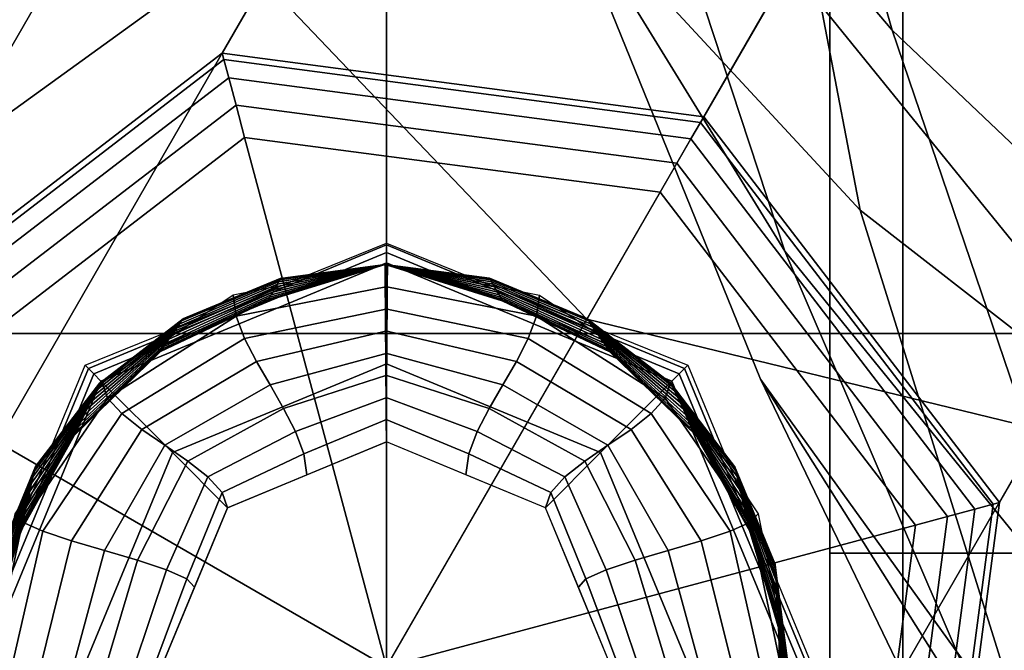
# Model space of a CAD drawing. Units: inches. Extents: x -12.2 to 12.1, y -9.6 to 12.
# Drawn here: x -9.5 to -8.9, y -7.8 to -7.4 of the extents above; entities that cross this region are included whole.
import ezdxf

# ---------------------------------------------------------------- set-up
doc = ezdxf.new("R2010")
doc.units = ezdxf.units.IN
doc.header["$MEASUREMENT"] = 0
for name, color, linetype in [('Knoll Seating Chair Caster', 2, 'Continuous'), ('Knoll Seating Chair Frame', 2, 'Continuous'), ('Knoll Seating Chair Seat', 2, 'Continuous')]:
    doc.layers.add(name, color=color, linetype=linetype)

msp = doc.modelspace()

# ---------------------------------------------------------------- linework, layer by layer
at = {"layer": 'Knoll Seating Chair Caster'}
for points in [[(-8.59088, -7.0932, 1.93781), (-8.98953, -7.0932, 1.93781), (-8.98953, -7.77832, 1.65403), (-8.59088, -7.77832, 1.65403)], [(-8.98953, -7.0932, 1.93781), (-8.98953, -7.0932, 0.96891), (-8.98953, -7.0932, 0.96891), (-8.98953, -7.77832, 1.65403)], [(-8.98953, -7.77832, 1.65403), (-8.98953, -7.0932, 0.96891), (-8.98953, -7.0932, 0.96891), (-8.98953, -8.06211, 0.96891)], [(-8.98953, -8.06211, 0.96891), (-8.98953, -7.0932, 0.96891), (-8.98953, -7.0932, 0.96891), (-8.98953, -7.77832, 0.28379)], [(-8.59088, -7.77832, 0.28379), (-8.98953, -7.77832, 0.28379), (-8.98953, -7.0932), (-8.59088, -7.0932)], [(-8.98953, -7.77832, 0.28379), (-8.98953, -7.0932, 0.96891), (-8.98953, -7.0932, 0.96891), (-8.98953, -7.0932)], [(-9.65112, -7.6272, 2.00358), (-9.65112, -7.13166, 2.1163), (-9.29511, -7.13166, 2.1163), (-9.29511, -7.6272, 2.00358)], [(-9.29511, -7.6272, 2.00358), (-9.29511, -7.13166, 2.1163), (-8.9391, -7.13166, 2.1163), (-8.9391, -7.6272, 2.00358)], [(-8.9391, -7.6272, 2.00358), (-8.9391, -7.13166, 2.1163), (-8.58308, -7.13166, 2.1163), (-8.58308, -7.6272, 2.00358)], [(-9.29511, -7.56483, 2.24924), (-9.29511, -7.56614, 2.23022), (-9.50055, -7.65123, 2.23022), (-9.50285, -7.64893, 2.24924)], [(-9.29511, -7.56614, 2.23022), (-9.29511, -7.57134, 2.21165), (-9.49687, -7.65491, 2.21165), (-9.50055, -7.65123, 2.23022)], [(-9.08736, -7.64893, 2.24924), (-9.08967, -7.65123, 2.23022), (-9.29511, -7.56614, 2.23022), (-9.29511, -7.56483, 2.24924)], [(-9.08967, -7.65123, 2.23022), (-9.09334, -7.65491, 2.21165), (-9.29511, -7.57134, 2.21165), (-9.29511, -7.56614, 2.23022)], [(-9.29511, -7.57134, 2.21165), (-9.29511, -7.57842, 2.1937), (-9.49186, -7.65992, 2.1937), (-9.49687, -7.65491, 2.21165)], [(-9.09334, -7.65491, 2.21165), (-9.09835, -7.65992, 2.1937), (-9.29511, -7.57842, 2.1937), (-9.29511, -7.57134, 2.21165)], [(-9.29511, -7.57842, 2.1937), (-9.29511, -7.64799, 2.1937), (-9.44267, -7.70911, 2.1937), (-9.49186, -7.65992, 2.1937)], [(-9.40071, -7.60069, 2.14522), (-9.3986, -7.61515, 2.14458), (-9.29434, -7.59478, 2.14458), (-9.29423, -7.57951, 2.14522)], [(-9.29599, -7.57951, 2.02567), (-9.29599, -7.57951, 2.0148), (-9.37677, -7.60459, 2.00021), (-9.3766, -7.60428, 2.012)], [(-9.29599, -7.57951, 2.03654), (-9.29599, -7.57951, 2.02567), (-9.3766, -7.60428, 2.012), (-9.37612, -7.60344, 2.02395)], [(-9.29599, -7.57951, 2.04741), (-9.29599, -7.57951, 2.03654), (-9.37612, -7.60344, 2.02395), (-9.3754, -7.60215, 2.03603)], [(-9.29599, -7.57951, 2.05828), (-9.29599, -7.57951, 2.04741), (-9.3754, -7.60215, 2.03603), (-9.3745, -7.60055, 2.0482)], [(-9.29599, -7.57951, 2.06915), (-9.29599, -7.57951, 2.05828), (-9.3745, -7.60055, 2.0482), (-9.37347, -7.59872, 2.06044)], [(-9.29599, -7.57951, 2.08001), (-9.29599, -7.57951, 2.06915), (-9.37347, -7.59872, 2.06044), (-9.37239, -7.59679, 2.07271)], [(-9.29599, -7.57951, 2.09088), (-9.29599, -7.57951, 2.08001), (-9.37239, -7.59679, 2.07271), (-9.3713, -7.59486, 2.08499)], [(-9.29599, -7.57951, 2.10175), (-9.29599, -7.57951, 2.09088), (-9.3713, -7.59486, 2.08499), (-9.37028, -7.59303, 2.09723)], [(-9.29599, -7.57951, 2.11262), (-9.29599, -7.57951, 2.10175), (-9.37028, -7.59303, 2.09723), (-9.36938, -7.59143, 2.1094)], [(-9.29599, -7.57951, 2.12349), (-9.29599, -7.57951, 2.11262), (-9.36938, -7.59143, 2.1094), (-9.36865, -7.59014, 2.12148)], [(-9.29599, -7.57951, 2.13436), (-9.29599, -7.57951, 2.12349), (-9.36865, -7.59014, 2.12148), (-9.36818, -7.58929, 2.13343)], [(-9.29599, -7.57951, 2.14522), (-9.29599, -7.57951, 2.13436), (-9.36818, -7.58929, 2.13343), (-9.36801, -7.58899, 2.14522)], [(-9.29599, -7.57951, 2.14522), (-9.29599, -7.57951, 2.13436), (-9.2238, -7.58929, 2.13343), (-9.22397, -7.58899, 2.14522)], [(-9.29599, -7.57951, 2.13436), (-9.29599, -7.57951, 2.12349), (-9.22332, -7.59014, 2.12148), (-9.2238, -7.58929, 2.13343)], [(-9.29599, -7.57951, 2.12349), (-9.29599, -7.57951, 2.11262), (-9.2226, -7.59143, 2.1094), (-9.22332, -7.59014, 2.12148)], [(-9.29599, -7.57951, 2.11262), (-9.29599, -7.57951, 2.10175), (-9.2217, -7.59303, 2.09723), (-9.2226, -7.59143, 2.1094)], [(-9.29599, -7.57951, 2.10175), (-9.29599, -7.57951, 2.09088), (-9.22067, -7.59486, 2.08499), (-9.2217, -7.59303, 2.09723)], [(-9.29599, -7.57951, 2.09088), (-9.29599, -7.57951, 2.08001), (-9.21959, -7.59679, 2.07271), (-9.22067, -7.59486, 2.08499)], [(-9.29599, -7.57951, 2.08001), (-9.29599, -7.57951, 2.06915), (-9.2185, -7.59872, 2.06044), (-9.21959, -7.59679, 2.07271)], [(-9.29599, -7.57951, 2.06915), (-9.29599, -7.57951, 2.05828), (-9.21748, -7.60055, 2.0482), (-9.2185, -7.59872, 2.06044)], [(-9.29599, -7.57951, 2.05828), (-9.29599, -7.57951, 2.04741), (-9.21657, -7.60215, 2.03603), (-9.21748, -7.60055, 2.0482)], [(-9.29599, -7.57951, 2.04741), (-9.29599, -7.57951, 2.03654), (-9.21585, -7.60344, 2.02395), (-9.21657, -7.60215, 2.03603)], [(-9.29599, -7.57951, 2.03654), (-9.29599, -7.57951, 2.02567), (-9.21538, -7.60428, 2.012), (-9.21585, -7.60344, 2.02395)], [(-9.29599, -7.57951, 2.02567), (-9.29599, -7.57951, 2.0148), (-9.21521, -7.60459, 2.00021), (-9.21538, -7.60428, 2.012)], [(-9.1895, -7.60069, 2.14522), (-9.19161, -7.61515, 2.14458), (-9.29588, -7.59478, 2.14458), (-9.29599, -7.57951, 2.14522)], [(-9.09835, -7.65992, 2.1937), (-9.14754, -7.70911, 2.1937), (-9.29511, -7.64799, 2.1937), (-9.29511, -7.57842, 2.1937)], [(-9.3713, -7.59486, 2.08499), (-9.37239, -7.59679, 2.07271), (-9.44305, -7.62822, 2.06415), (-9.44109, -7.62538, 2.07742)], [(-9.37028, -7.59303, 2.09723), (-9.3713, -7.59486, 2.08499), (-9.44109, -7.62538, 2.07742), (-9.43923, -7.62271, 2.09074)], [(-9.36938, -7.59143, 2.1094), (-9.37028, -7.59303, 2.09723), (-9.43923, -7.62271, 2.09074), (-9.4376, -7.62036, 2.10413)], [(-9.36865, -7.59014, 2.12148), (-9.36938, -7.59143, 2.1094), (-9.4376, -7.62036, 2.10413), (-9.43629, -7.61848, 2.11765)], [(-9.36818, -7.58929, 2.13343), (-9.36865, -7.59014, 2.12148), (-9.43629, -7.61848, 2.11765), (-9.43543, -7.61723, 2.13134)], [(-9.36801, -7.58899, 2.14522), (-9.36818, -7.58929, 2.13343), (-9.43543, -7.61723, 2.13134), (-9.43512, -7.61678, 2.14522)], [(-9.3986, -7.61515, 2.14458), (-9.39286, -7.63047, 2.14393), (-9.29445, -7.61004, 2.14393), (-9.29434, -7.59478, 2.14458)], [(-9.19161, -7.61515, 2.14458), (-9.19736, -7.63047, 2.14393), (-9.29577, -7.61004, 2.14393), (-9.29588, -7.59478, 2.14458)], [(-9.22397, -7.58899, 2.14522), (-9.2238, -7.58929, 2.13343), (-9.15655, -7.61723, 2.13134), (-9.15686, -7.61678, 2.14522)], [(-9.2238, -7.58929, 2.13343), (-9.22332, -7.59014, 2.12148), (-9.15568, -7.61848, 2.11765), (-9.15655, -7.61723, 2.13134)], [(-9.22332, -7.59014, 2.12148), (-9.2226, -7.59143, 2.1094), (-9.15438, -7.62036, 2.10413), (-9.15568, -7.61848, 2.11765)], [(-9.2226, -7.59143, 2.1094), (-9.2217, -7.59303, 2.09723), (-9.15274, -7.62271, 2.09074), (-9.15438, -7.62036, 2.10413)], [(-9.2217, -7.59303, 2.09723), (-9.22067, -7.59486, 2.08499), (-9.15089, -7.62538, 2.07742), (-9.15274, -7.62271, 2.09074)], [(-9.22067, -7.59486, 2.08499), (-9.21959, -7.59679, 2.07271), (-9.14892, -7.62822, 2.06415), (-9.15089, -7.62538, 2.07742)], [(-9.49099, -7.661, 2.14522), (-9.48735, -7.67156, 2.14458), (-9.3986, -7.61515, 2.14458), (-9.40071, -7.60069, 2.14522)], [(-9.3745, -7.60055, 2.0482), (-9.3754, -7.60215, 2.03603), (-9.44851, -7.63608, 2.02416), (-9.44687, -7.63372, 2.03756)], [(-9.37347, -7.59872, 2.06044), (-9.3745, -7.60055, 2.0482), (-9.44687, -7.63372, 2.03756), (-9.44502, -7.63105, 2.05087)], [(-9.37239, -7.59679, 2.07271), (-9.37347, -7.59872, 2.06044), (-9.44502, -7.63105, 2.05087), (-9.44305, -7.62822, 2.06415)], [(-9.21959, -7.59679, 2.07271), (-9.2185, -7.59872, 2.06044), (-9.14696, -7.63105, 2.05087), (-9.14892, -7.62822, 2.06415)], [(-9.2185, -7.59872, 2.06044), (-9.21748, -7.60055, 2.0482), (-9.1451, -7.63372, 2.03756), (-9.14696, -7.63105, 2.05087)], [(-9.21748, -7.60055, 2.0482), (-9.21657, -7.60215, 2.03603), (-9.14347, -7.63608, 2.02416), (-9.1451, -7.63372, 2.03756)], [(-9.09923, -7.661, 2.14522), (-9.10286, -7.67156, 2.14458), (-9.19161, -7.61515, 2.14458), (-9.1895, -7.60069, 2.14522)], [(-9.3766, -7.60428, 2.012), (-9.37677, -7.60459, 2.00021), (-9.45099, -7.63965, 1.98307), (-9.45067, -7.6392, 1.99696)], [(-9.37612, -7.60344, 2.02395), (-9.3766, -7.60428, 2.012), (-9.45067, -7.6392, 1.99696), (-9.44981, -7.63796, 2.01064)], [(-9.3754, -7.60215, 2.03603), (-9.37612, -7.60344, 2.02395), (-9.44981, -7.63796, 2.01064), (-9.44851, -7.63608, 2.02416)], [(-9.21657, -7.60215, 2.03603), (-9.21585, -7.60344, 2.02395), (-9.14216, -7.63796, 2.01064), (-9.14347, -7.63608, 2.02416)], [(-9.21585, -7.60344, 2.02395), (-9.21538, -7.60428, 2.012), (-9.1413, -7.6392, 1.99696), (-9.14216, -7.63796, 2.01064)], [(-9.21538, -7.60428, 2.012), (-9.21521, -7.60459, 2.00021), (-9.14099, -7.63965, 1.98307), (-9.1413, -7.6392, 1.99696)], [(-9.48735, -7.67156, 2.14458), (-9.47759, -7.68229, 2.14393), (-9.39286, -7.63047, 2.14393), (-9.3986, -7.61515, 2.14458)], [(-9.39286, -7.63047, 2.14393), (-9.38469, -7.64635, 2.14328), (-9.29456, -7.62531, 2.14328), (-9.29445, -7.61004, 2.14393)], [(-9.19736, -7.63047, 2.14393), (-9.20552, -7.64635, 2.14328), (-9.29566, -7.62531, 2.14328), (-9.29577, -7.61004, 2.14393)], [(-9.10286, -7.67156, 2.14458), (-9.11262, -7.68229, 2.14393), (-9.19736, -7.63047, 2.14393), (-9.19161, -7.61515, 2.14458)], [(-9.4376, -7.62036, 2.10413), (-9.43923, -7.62271, 2.09074), (-9.49731, -7.67041, 2.08172), (-9.4955, -7.66667, 2.09665)], [(-9.43629, -7.61848, 2.11765), (-9.4376, -7.62036, 2.10413), (-9.4955, -7.66667, 2.09665), (-9.49405, -7.66369, 2.1121)], [(-9.43543, -7.61723, 2.13134), (-9.43629, -7.61848, 2.11765), (-9.49405, -7.66369, 2.1121), (-9.49309, -7.66172, 2.12823)], [(-9.43512, -7.61678, 2.14522), (-9.43543, -7.61723, 2.13134), (-9.49309, -7.66172, 2.12823), (-9.49275, -7.661, 2.14522)], [(-9.15686, -7.61678, 2.14522), (-9.15655, -7.61723, 2.13134), (-9.09888, -7.66172, 2.12823), (-9.09923, -7.661, 2.14522)], [(-9.15655, -7.61723, 2.13134), (-9.15568, -7.61848, 2.11765), (-9.09792, -7.66369, 2.1121), (-9.09888, -7.66172, 2.12823)], [(-9.15568, -7.61848, 2.11765), (-9.15438, -7.62036, 2.10413), (-9.09648, -7.66667, 2.09665), (-9.09792, -7.66369, 2.1121)], [(-9.15438, -7.62036, 2.10413), (-9.15274, -7.62271, 2.09074), (-9.09466, -7.67041, 2.08172), (-9.09648, -7.66667, 2.09665)], [(-9.65112, -8.02522, 1.6876), (-9.65112, -7.6272, 2.00358), (-9.29511, -7.6272, 2.00358), (-9.29511, -8.02522, 1.6876)], [(-9.44305, -7.62822, 2.06415), (-9.44502, -7.63105, 2.05087), (-9.50373, -7.68363, 2.0383), (-9.50155, -7.67914, 2.05271)], [(-9.44109, -7.62538, 2.07742), (-9.44305, -7.62822, 2.06415), (-9.50155, -7.67914, 2.05271), (-9.49937, -7.67465, 2.06713)], [(-9.43923, -7.62271, 2.09074), (-9.44109, -7.62538, 2.07742), (-9.49937, -7.67465, 2.06713), (-9.49731, -7.67041, 2.08172)], [(-9.38469, -7.64635, 2.14328), (-9.37531, -7.66252, 2.14263), (-9.29467, -7.64058, 2.14263), (-9.29456, -7.62531, 2.14328)], [(-9.20552, -7.64635, 2.14328), (-9.2149, -7.66252, 2.14263), (-9.29555, -7.64058, 2.14263), (-9.29566, -7.62531, 2.14328)], [(-9.29511, -8.02522, 1.6876), (-9.29511, -7.6272, 2.00358), (-8.9391, -7.6272, 2.00358), (-8.9391, -8.02522, 1.6876)], [(-9.15274, -7.62271, 2.09074), (-9.15089, -7.62538, 2.07742), (-9.0926, -7.67465, 2.06713), (-9.09466, -7.67041, 2.08172)], [(-9.15089, -7.62538, 2.07742), (-9.14892, -7.62822, 2.06415), (-9.09042, -7.67914, 2.05271), (-9.0926, -7.67465, 2.06713)], [(-9.14892, -7.62822, 2.06415), (-9.14696, -7.63105, 2.05087), (-9.08824, -7.68363, 2.0383), (-9.09042, -7.67914, 2.05271)], [(-8.9391, -8.02522, 1.6876), (-8.9391, -7.6272, 2.00358), (-8.58308, -7.6272, 2.00358), (-8.58308, -8.02522, 1.6876)], [(-9.44687, -7.63372, 2.03756), (-9.44851, -7.63608, 2.02416), (-9.5076, -7.69161, 2.00877), (-9.50579, -7.68787, 2.02371)], [(-9.44502, -7.63105, 2.05087), (-9.44687, -7.63372, 2.03756), (-9.50579, -7.68787, 2.02371), (-9.50373, -7.68363, 2.0383)], [(-9.47759, -7.68229, 2.14393), (-9.46374, -7.69313, 2.14328), (-9.38469, -7.64635, 2.14328), (-9.39286, -7.63047, 2.14393)], [(-9.11262, -7.68229, 2.14393), (-9.12647, -7.69313, 2.14328), (-9.20552, -7.64635, 2.14328), (-9.19736, -7.63047, 2.14393)], [(-9.14696, -7.63105, 2.05087), (-9.1451, -7.63372, 2.03756), (-9.08619, -7.68787, 2.02371), (-9.08824, -7.68363, 2.0383)], [(-9.1451, -7.63372, 2.03756), (-9.14347, -7.63608, 2.02416), (-9.08437, -7.69161, 2.00877), (-9.08619, -7.68787, 2.02371)], [(-9.45067, -7.6392, 1.99696), (-9.45099, -7.63965, 1.98307), (-9.51035, -7.69727, 1.94691), (-9.51001, -7.69656, 1.97719)], [(-9.44981, -7.63796, 2.01064), (-9.45067, -7.6392, 1.99696), (-9.51001, -7.69656, 1.97719), (-9.50905, -7.69459, 1.99333)], [(-9.44851, -7.63608, 2.02416), (-9.44981, -7.63796, 2.01064), (-9.50905, -7.69459, 1.99333), (-9.5076, -7.69161, 2.00877)], [(-9.37531, -7.66252, 2.14263), (-9.36594, -7.67869, 2.14198), (-9.29478, -7.65585, 2.14198), (-9.29467, -7.64058, 2.14263)], [(-9.2149, -7.66252, 2.14263), (-9.22428, -7.67869, 2.14198), (-9.29544, -7.65585, 2.14198), (-9.29555, -7.64058, 2.14263)], [(-9.14347, -7.63608, 2.02416), (-9.14216, -7.63796, 2.01064), (-9.08293, -7.69459, 1.99333), (-9.08437, -7.69161, 2.00877)], [(-9.14216, -7.63796, 2.01064), (-9.1413, -7.6392, 1.99696), (-9.08197, -7.69656, 1.97719), (-9.08293, -7.69459, 1.99333)], [(-9.1413, -7.6392, 1.99696), (-9.14099, -7.63965, 1.98307), (-9.08162, -7.69727, 1.9602), (-9.08197, -7.69656, 1.97719)], [(-9.50285, -7.64893, 2.24924), (-9.50055, -7.65123, 2.23022), (-9.58564, -7.85667, 2.23022), (-9.5889, -7.85667, 2.24924)], [(-9.46374, -7.69313, 2.14328), (-9.44786, -7.70403, 2.14263), (-9.37531, -7.66252, 2.14263), (-9.38469, -7.64635, 2.14328)], [(-9.29511, -7.64799, 2.1937), (-9.29511, -7.70165, 2.14004), (-9.40473, -7.74705, 2.14004), (-9.44267, -7.70911, 2.1937)], [(-9.14754, -7.70911, 2.1937), (-9.18549, -7.74705, 2.14004), (-9.29511, -7.70165, 2.14004), (-9.29511, -7.64799, 2.1937)], [(-9.12647, -7.69313, 2.14328), (-9.14236, -7.70403, 2.14263), (-9.2149, -7.66252, 2.14263), (-9.20552, -7.64635, 2.14328)], [(-9.00132, -7.85667, 2.24924), (-9.00457, -7.85667, 2.23022), (-9.08967, -7.65123, 2.23022), (-9.08736, -7.64893, 2.24924)], [(-9.50055, -7.65123, 2.23022), (-9.49687, -7.65491, 2.21165), (-9.58044, -7.85667, 2.21165), (-9.58564, -7.85667, 2.23022)], [(-9.49687, -7.65491, 2.21165), (-9.49186, -7.65992, 2.1937), (-9.57336, -7.85667, 2.1937), (-9.58044, -7.85667, 2.21165)], [(-9.36594, -7.67869, 2.14198), (-9.35777, -7.69457, 2.14134), (-9.29489, -7.67111, 2.14134), (-9.29478, -7.65585, 2.14198)], [(-9.22428, -7.67869, 2.14198), (-9.23244, -7.69457, 2.14134), (-9.29533, -7.67111, 2.14134), (-9.29544, -7.65585, 2.14198)], [(-9.00977, -7.85667, 2.21165), (-9.01686, -7.85667, 2.1937), (-9.09835, -7.65992, 2.1937), (-9.09334, -7.65491, 2.21165)], [(-9.00457, -7.85667, 2.23022), (-9.00977, -7.85667, 2.21165), (-9.09334, -7.65491, 2.21165), (-9.08967, -7.65123, 2.23022)], [(-9.49186, -7.65992, 2.1937), (-9.44267, -7.70911, 2.1937), (-9.50379, -7.85667, 2.1937), (-9.57336, -7.85667, 2.1937)], [(-9.55131, -7.75127, 2.14522), (-9.54605, -7.75707, 2.14458), (-9.48735, -7.67156, 2.14458), (-9.49099, -7.661, 2.14522)], [(-9.49309, -7.66172, 2.12823), (-9.49405, -7.66369, 2.1121), (-9.53774, -7.72195, 2.10446), (-9.53717, -7.71951, 2.12416)], [(-9.49275, -7.661, 2.14522), (-9.49309, -7.66172, 2.12823), (-9.53717, -7.71951, 2.12416), (-9.53697, -7.71863, 2.14522)], [(-9.44786, -7.70403, 2.14263), (-9.43197, -7.71493, 2.14198), (-9.36594, -7.67869, 2.14198), (-9.37531, -7.66252, 2.14263)], [(-9.14236, -7.70403, 2.14263), (-9.15825, -7.71493, 2.14198), (-9.22428, -7.67869, 2.14198), (-9.2149, -7.66252, 2.14263)], [(-9.01686, -7.85667, 2.1937), (-9.08642, -7.85667, 2.1937), (-9.14754, -7.70911, 2.1937), (-9.09835, -7.65992, 2.1937)], [(-9.03891, -7.75127, 2.14522), (-9.04416, -7.75707, 2.14458), (-9.10286, -7.67156, 2.14458), (-9.09923, -7.661, 2.14522)], [(-9.09923, -7.661, 2.14522), (-9.09888, -7.66172, 2.12823), (-9.0548, -7.71951, 2.12416), (-9.05501, -7.71863, 2.14522)], [(-9.09888, -7.66172, 2.12823), (-9.09792, -7.66369, 2.1121), (-9.05424, -7.72195, 2.10446), (-9.0548, -7.71951, 2.12416)], [(-9.4955, -7.66667, 2.09665), (-9.49731, -7.67041, 2.08172), (-9.53966, -7.73025, 2.06808), (-9.53859, -7.72564, 2.08586)], [(-9.49405, -7.66369, 2.1121), (-9.4955, -7.66667, 2.09665), (-9.53859, -7.72564, 2.08586), (-9.53774, -7.72195, 2.10446)], [(-9.09792, -7.66369, 2.1121), (-9.09648, -7.66667, 2.09665), (-9.05338, -7.72564, 2.08586), (-9.05424, -7.72195, 2.10446)], [(-9.09648, -7.66667, 2.09665), (-9.09466, -7.67041, 2.08172), (-9.05232, -7.73025, 2.06808), (-9.05338, -7.72564, 2.08586)], [(-9.54605, -7.75707, 2.14458), (-9.53203, -7.76332, 2.14393), (-9.47759, -7.68229, 2.14393), (-9.48735, -7.67156, 2.14458)], [(-9.49937, -7.67465, 2.06713), (-9.50155, -7.67914, 2.05271), (-9.54216, -7.74105, 2.03388), (-9.54087, -7.7355, 2.05084)], [(-9.49731, -7.67041, 2.08172), (-9.49937, -7.67465, 2.06713), (-9.54087, -7.7355, 2.05084), (-9.53966, -7.73025, 2.06808)], [(-9.35777, -7.69457, 2.14134), (-9.35203, -7.70989, 2.14069), (-9.295, -7.68638, 2.14069), (-9.29489, -7.67111, 2.14134)], [(-9.23244, -7.69457, 2.14134), (-9.23819, -7.70989, 2.14069), (-9.29522, -7.68638, 2.14069), (-9.29533, -7.67111, 2.14134)], [(-9.04416, -7.75707, 2.14458), (-9.05818, -7.76332, 2.14393), (-9.11262, -7.68229, 2.14393), (-9.10286, -7.67156, 2.14458)], [(-9.09466, -7.67041, 2.08172), (-9.0926, -7.67465, 2.06713), (-9.0511, -7.7355, 2.05084), (-9.05232, -7.73025, 2.06808)], [(-9.0926, -7.67465, 2.06713), (-9.09042, -7.67914, 2.05271), (-9.04982, -7.74105, 2.03388), (-9.0511, -7.7355, 2.05084)], [(-9.50155, -7.67914, 2.05271), (-9.50373, -7.68363, 2.0383), (-9.54344, -7.7466, 2.01692), (-9.54216, -7.74105, 2.03388)], [(-9.53203, -7.76332, 2.14393), (-9.51216, -7.76987, 2.14328), (-9.46374, -7.69313, 2.14328), (-9.47759, -7.68229, 2.14393)], [(-9.43197, -7.71493, 2.14198), (-9.41812, -7.72577, 2.14134), (-9.35777, -7.69457, 2.14134), (-9.36594, -7.67869, 2.14198)], [(-9.15825, -7.71493, 2.14198), (-9.17209, -7.72577, 2.14134), (-9.23244, -7.69457, 2.14134), (-9.22428, -7.67869, 2.14198)], [(-9.05818, -7.76332, 2.14393), (-9.07805, -7.76987, 2.14328), (-9.12647, -7.69313, 2.14328), (-9.11262, -7.68229, 2.14393)], [(-9.09042, -7.67914, 2.05271), (-9.08824, -7.68363, 2.0383), (-9.04853, -7.7466, 2.01692), (-9.04982, -7.74105, 2.03388)], [(-9.50579, -7.68787, 2.02371), (-9.5076, -7.69161, 2.00877), (-9.54572, -7.75646, 1.98191), (-9.54466, -7.75184, 1.99969)], [(-9.50373, -7.68363, 2.0383), (-9.50579, -7.68787, 2.02371), (-9.54466, -7.75184, 1.99969), (-9.54344, -7.7466, 2.01692)], [(-9.35203, -7.70989, 2.14069), (-9.34992, -7.72435, 2.14004), (-9.29511, -7.70165, 2.14004), (-9.295, -7.68638, 2.14069)], [(-9.23819, -7.70989, 2.14069), (-9.2403, -7.72435, 2.14004), (-9.29511, -7.70165, 2.14004), (-9.29522, -7.68638, 2.14069)], [(-9.08824, -7.68363, 2.0383), (-9.08619, -7.68787, 2.02371), (-9.04732, -7.75184, 1.99969), (-9.04853, -7.7466, 2.01692)], [(-9.08619, -7.68787, 2.02371), (-9.08437, -7.69161, 2.00877), (-9.04625, -7.75646, 1.98191), (-9.04732, -7.75184, 1.99969)], [(-9.51001, -7.69656, 1.97719), (-9.51035, -7.69727, 1.94691), (-9.54735, -7.76346, 1.89465), (-9.54714, -7.76258, 1.94361)], [(-9.50905, -7.69459, 1.99333), (-9.51001, -7.69656, 1.97719), (-9.54714, -7.76258, 1.94361), (-9.54658, -7.76014, 1.9633)], [(-9.5076, -7.69161, 2.00877), (-9.50905, -7.69459, 1.99333), (-9.54658, -7.76014, 1.9633), (-9.54572, -7.75646, 1.98191)], [(-9.51216, -7.76987, 2.14328), (-9.48937, -7.77657, 2.14263), (-9.44786, -7.70403, 2.14263), (-9.46374, -7.69313, 2.14328)], [(-9.41812, -7.72577, 2.14134), (-9.40836, -7.7365, 2.14069), (-9.35203, -7.70989, 2.14069), (-9.35777, -7.69457, 2.14134)], [(-9.17209, -7.72577, 2.14134), (-9.18185, -7.7365, 2.14069), (-9.23819, -7.70989, 2.14069), (-9.23244, -7.69457, 2.14134)], [(-9.07805, -7.76987, 2.14328), (-9.10085, -7.77657, 2.14263), (-9.14236, -7.70403, 2.14263), (-9.12647, -7.69313, 2.14328)], [(-9.08437, -7.69161, 2.00877), (-9.08293, -7.69459, 1.99333), (-9.0454, -7.76014, 1.9633), (-9.04625, -7.75646, 1.98191)], [(-9.08293, -7.69459, 1.99333), (-9.08197, -7.69656, 1.97719), (-9.04483, -7.76258, 1.94361), (-9.0454, -7.76014, 1.9633)], [(-9.08197, -7.69656, 1.97719), (-9.08162, -7.69727, 1.9602), (-9.04463, -7.76346, 1.92254), (-9.04483, -7.76258, 1.94361)], [(-9.44267, -7.70911, 2.1937), (-9.40473, -7.74705, 2.14004), (-9.45013, -7.85667, 2.14004), (-9.50379, -7.85667, 2.1937)], [(-9.48937, -7.77657, 2.14263), (-9.46657, -7.78327, 2.14198), (-9.43197, -7.71493, 2.14198), (-9.44786, -7.70403, 2.14263)], [(-9.40836, -7.7365, 2.14069), (-9.40473, -7.74705, 2.14004), (-9.34992, -7.72435, 2.14004), (-9.35203, -7.70989, 2.14069)], [(-9.18185, -7.7365, 2.14069), (-9.18549, -7.74705, 2.14004), (-9.2403, -7.72435, 2.14004), (-9.23819, -7.70989, 2.14069)], [(-9.08642, -7.85667, 2.1937), (-9.14008, -7.85667, 2.14004), (-9.18549, -7.74705, 2.14004), (-9.14754, -7.70911, 2.1937)], [(-9.10085, -7.77657, 2.14263), (-9.12364, -7.78327, 2.14198), (-9.15825, -7.71493, 2.14198), (-9.14236, -7.70403, 2.14263)], [(-9.46657, -7.78327, 2.14198), (-9.4467, -7.78982, 2.14134), (-9.41812, -7.72577, 2.14134), (-9.43197, -7.71493, 2.14198)], [(-9.12364, -7.78327, 2.14198), (-9.14351, -7.78982, 2.14134), (-9.17209, -7.72577, 2.14134), (-9.15825, -7.71493, 2.14198)], [(-9.53774, -7.72195, 2.10446), (-9.53859, -7.72564, 2.08586), (-9.56518, -7.79278, 2.07285), (-9.56496, -7.78908, 2.09544)], [(-9.53717, -7.71951, 2.12416), (-9.53774, -7.72195, 2.10446), (-9.56496, -7.78908, 2.09544), (-9.56482, -7.78663, 2.11944)], [(-9.53697, -7.71863, 2.14522), (-9.53717, -7.71951, 2.12416), (-9.56482, -7.78663, 2.11944), (-9.56477, -7.78574, 2.14522)], [(-9.05501, -7.71863, 2.14522), (-9.0548, -7.71951, 2.12416), (-9.02716, -7.78663, 2.11944), (-9.02721, -7.78574, 2.14522)], [(-9.0548, -7.71951, 2.12416), (-9.05424, -7.72195, 2.10446), (-9.02701, -7.78908, 2.09544), (-9.02716, -7.78663, 2.11944)], [(-9.05424, -7.72195, 2.10446), (-9.05338, -7.72564, 2.08586), (-9.0268, -7.79278, 2.07285), (-9.02701, -7.78908, 2.09544)], [(-9.53966, -7.73025, 2.06808), (-9.54087, -7.7355, 2.05084), (-9.56575, -7.80269, 2.0305), (-9.56545, -7.79742, 2.05132)], [(-9.53859, -7.72564, 2.08586), (-9.53966, -7.73025, 2.06808), (-9.56545, -7.79742, 2.05132), (-9.56518, -7.79278, 2.07285)], [(-9.4467, -7.78982, 2.14134), (-9.43268, -7.79607, 2.14069), (-9.40836, -7.7365, 2.14069), (-9.41812, -7.72577, 2.14134)], [(-9.14351, -7.78982, 2.14134), (-9.15753, -7.79607, 2.14069), (-9.18185, -7.7365, 2.14069), (-9.17209, -7.72577, 2.14134)], [(-9.05338, -7.72564, 2.08586), (-9.05232, -7.73025, 2.06808), (-9.02653, -7.79742, 2.05132), (-9.0268, -7.79278, 2.07285)], [(-9.05232, -7.73025, 2.06808), (-9.0511, -7.7355, 2.05084), (-9.02622, -7.80269, 2.0305), (-9.02653, -7.79742, 2.05132)], [(-9.54087, -7.7355, 2.05084), (-9.54216, -7.74105, 2.03388), (-9.56608, -7.80827, 2.01004), (-9.56575, -7.80269, 2.0305)], [(-9.43268, -7.79607, 2.14069), (-9.42743, -7.80186, 2.14004), (-9.40473, -7.74705, 2.14004), (-9.40836, -7.7365, 2.14069)], [(-9.15753, -7.79607, 2.14069), (-9.16278, -7.80186, 2.14004), (-9.18549, -7.74705, 2.14004), (-9.18185, -7.7365, 2.14069)], [(-9.0511, -7.7355, 2.05084), (-9.04982, -7.74105, 2.03388), (-9.0259, -7.80827, 2.01004), (-9.02622, -7.80269, 2.0305)], [(-9.54216, -7.74105, 2.03388), (-9.54344, -7.7466, 2.01692), (-9.5664, -7.81385, 1.98958), (-9.56608, -7.80827, 2.01004)], [(-9.04982, -7.74105, 2.03388), (-9.04853, -7.7466, 2.01692), (-9.02557, -7.81385, 1.98958), (-9.0259, -7.80827, 2.01004)], [(-9.54344, -7.7466, 2.01692), (-9.54466, -7.75184, 1.99969), (-9.56671, -7.81912, 1.96876), (-9.5664, -7.81385, 1.98958)], [(-9.04853, -7.7466, 2.01692), (-9.04732, -7.75184, 1.99969), (-9.02526, -7.81912, 1.96876), (-9.02557, -7.81385, 1.98958)], [(-9.57249, -7.85776, 2.14522), (-9.5673, -7.85762, 2.14458), (-9.54605, -7.75707, 2.14458), (-9.55131, -7.75127, 2.14522)], [(-9.5673, -7.85762, 2.14458), (-9.55345, -7.85749, 2.14393), (-9.53203, -7.76332, 2.14393), (-9.54605, -7.75707, 2.14458)], [(-9.54572, -7.75646, 1.98191), (-9.54658, -7.76014, 1.9633), (-9.5672, -7.82747, 1.92465), (-9.56698, -7.82376, 1.94724)], [(-9.54466, -7.75184, 1.99969), (-9.54572, -7.75646, 1.98191), (-9.56698, -7.82376, 1.94724), (-9.56671, -7.81912, 1.96876)], [(-9.02291, -7.85762, 2.14458), (-9.03676, -7.85749, 2.14393), (-9.05818, -7.76332, 2.14393), (-9.04416, -7.75707, 2.14458)], [(-9.04732, -7.75184, 1.99969), (-9.04625, -7.75646, 1.98191), (-9.02499, -7.82376, 1.94724), (-9.02526, -7.81912, 1.96876)], [(-9.04625, -7.75646, 1.98191), (-9.0454, -7.76014, 1.9633), (-9.02478, -7.82747, 1.92465), (-9.02499, -7.82376, 1.94724)], [(-9.01773, -7.85776, 2.14522), (-9.02291, -7.85762, 2.14458), (-9.04416, -7.75707, 2.14458), (-9.03891, -7.75127, 2.14522)], [(-9.54714, -7.76258, 1.94361), (-9.54735, -7.76346, 1.89465), (-9.56739, -7.83081, 1.84186), (-9.56734, -7.82992, 1.90064)], [(-9.54658, -7.76014, 1.9633), (-9.54714, -7.76258, 1.94361), (-9.56734, -7.82992, 1.90064), (-9.5672, -7.82747, 1.92465)], [(-9.55345, -7.85749, 2.14393), (-9.53382, -7.85735, 2.14328), (-9.51216, -7.76987, 2.14328), (-9.53203, -7.76332, 2.14393)], [(-9.03676, -7.85749, 2.14393), (-9.05639, -7.85735, 2.14328), (-9.07805, -7.76987, 2.14328), (-9.05818, -7.76332, 2.14393)], [(-9.0454, -7.76014, 1.9633), (-9.04483, -7.76258, 1.94361), (-9.02463, -7.82992, 1.90064), (-9.02478, -7.82747, 1.92465)], [(-9.04483, -7.76258, 1.94361), (-9.04463, -7.76346, 1.92254), (-9.02458, -7.83081, 1.87486), (-9.02463, -7.82992, 1.90064)], [(-9.53382, -7.85735, 2.14328), (-9.51131, -7.85722, 2.14263), (-9.48937, -7.77657, 2.14263), (-9.51216, -7.76987, 2.14328)], [(-9.05639, -7.85735, 2.14328), (-9.0789, -7.85722, 2.14263), (-9.10085, -7.77657, 2.14263), (-9.07805, -7.76987, 2.14328)], [(-9.51131, -7.85722, 2.14263), (-9.48879, -7.85708, 2.14198), (-9.46657, -7.78327, 2.14198), (-9.48937, -7.77657, 2.14263)], [(-9.0789, -7.85722, 2.14263), (-9.10142, -7.85708, 2.14198), (-9.12364, -7.78327, 2.14198), (-9.10085, -7.77657, 2.14263)], [(-9.48879, -7.85708, 2.14198), (-9.46917, -7.85695, 2.14134), (-9.4467, -7.78982, 2.14134), (-9.46657, -7.78327, 2.14198)], [(-9.10142, -7.85708, 2.14198), (-9.12105, -7.85695, 2.14134), (-9.14351, -7.78982, 2.14134), (-9.12364, -7.78327, 2.14198)], [(-8.59088, -7.77832, 1.65403), (-8.98953, -7.77832, 1.65403), (-8.98953, -8.06211, 0.96891), (-8.59088, -8.06211, 0.96891)], [(-8.59088, -8.06211, 0.96891), (-8.98953, -8.06211, 0.96891), (-8.98953, -7.77832, 0.28379), (-8.59088, -7.77832, 0.28379)], [(-9.46917, -7.85695, 2.14134), (-9.45532, -7.85681, 2.14069), (-9.43268, -7.79607, 2.14069), (-9.4467, -7.78982, 2.14134)], [(-9.12105, -7.85695, 2.14134), (-9.1349, -7.85681, 2.14069), (-9.15753, -7.79607, 2.14069), (-9.14351, -7.78982, 2.14134)], [(-9.02721, -7.78574, 2.14522), (-9.02716, -7.78663, 2.11944), (-9.01783, -7.85852, 2.11437), (-9.01773, -7.85776, 2.14522)], [(-9.02716, -7.78663, 2.11944), (-9.02701, -7.78908, 2.09544), (-9.01812, -7.86064, 2.08558), (-9.01783, -7.85852, 2.11437)], [(-9.02701, -7.78908, 2.09544), (-9.0268, -7.79278, 2.07285), (-9.01856, -7.86383, 2.05844), (-9.01812, -7.86064, 2.08558)], [(-9.45532, -7.85681, 2.14069), (-9.45013, -7.85667, 2.14004), (-9.42743, -7.80186, 2.14004), (-9.43268, -7.79607, 2.14069)], [(-9.1349, -7.85681, 2.14069), (-9.14008, -7.85667, 2.14004), (-9.16278, -7.80186, 2.14004), (-9.15753, -7.79607, 2.14069)], [(-9.0268, -7.79278, 2.07285), (-9.02653, -7.79742, 2.05132), (-9.01911, -7.86783, 2.03254), (-9.01856, -7.86383, 2.05844)], [(-9.02653, -7.79742, 2.05132), (-9.02622, -7.80269, 2.0305), (-9.01974, -7.87237, 2.00747), (-9.01911, -7.86783, 2.03254)], [(-9.02622, -7.80269, 2.0305), (-9.0259, -7.80827, 2.01004), (-9.0204, -7.87718, 1.98281), (-9.01974, -7.87237, 2.00747)], [(-9.0259, -7.80827, 2.01004), (-9.02557, -7.81385, 1.98958), (-9.02106, -7.88199, 1.95815), (-9.0204, -7.87718, 1.98281)], [(-9.02557, -7.81385, 1.98958), (-9.02526, -7.81912, 1.96876), (-9.02169, -7.88653, 1.93308), (-9.02106, -7.88199, 1.95815)], [(-9.02526, -7.81912, 1.96876), (-9.02499, -7.82376, 1.94724), (-9.02224, -7.89053, 1.90718), (-9.02169, -7.88653, 1.93308)], [(-9.02499, -7.82376, 1.94724), (-9.02478, -7.82747, 1.92465), (-9.02268, -7.89372, 1.88004), (-9.02224, -7.89053, 1.90718)], [(-9.02478, -7.82747, 1.92465), (-9.02463, -7.82992, 1.90064), (-9.02297, -7.89584, 1.85125), (-9.02268, -7.89372, 1.88004)], [(-9.02463, -7.82992, 1.90064), (-9.02458, -7.83081, 1.87486), (-9.02307, -7.8966, 1.8204), (-9.02297, -7.89584, 1.85125)]]:
    msp.add_3dface(points, dxfattribs=at)
at = {"layer": 'Knoll Seating Chair Frame'}
for points in [[(-9.3795, -7.38413, 14.1422), (-9.15689, -7.61728, 14.23281), (-8.7615, -6.93244, 14.76119), (-9.0049, -6.7353, 14.64281)], [(-9.15689, -7.61728, 14.23281), (-8.84368, -7.69349, 14.1422), (-8.46907, -7.04466, 14.64281), (-8.7615, -6.93244, 14.76119)], [(-9.34399, -7.32263, 13.15622), (-9.59787, -7.50608, 13.2746), (-9.3811, -7.13062, 13.92345), (-9.16075, -7.00525, 13.7047)], [(-8.80817, -7.63199, 13.15622), (-9.01689, -7.37478, 13.10718), (-8.84753, -7.08146, 13.61409), (-8.62493, -7.3146, 13.7047)], [(-9.59787, -7.50608, 13.2746), (-9.6298, -7.81767, 13.39299), (-9.3795, -7.38413, 14.1422), (-9.3811, -7.13062, 13.92345)], [(-9.40834, -7.43408, 12.50924), (-9.67399, -7.63792, 12.50924), (-9.59787, -7.50608, 13.2746), (-9.34399, -7.32263, 13.15622)], [(-9.07636, -7.47779, 12.50924), (-9.40834, -7.43408, 12.50924), (-9.34399, -7.32263, 13.15622), (-9.01689, -7.37478, 13.10718)], [(-8.87251, -7.74344, 12.50924), (-9.07636, -7.47779, 12.50924), (-9.01689, -7.37478, 13.10718), (-8.80817, -7.63199, 13.15622)], [(-9.6298, -7.81767, 13.39299), (-9.42108, -8.07487, 13.44203), (-9.15689, -7.61728, 14.23281), (-9.3795, -7.38413, 14.1422)], [(-9.67399, -7.63792, 12.50924), (-9.40834, -7.43408, 12.50924), (-9.40834, -7.43408, 2.40924), (-9.67399, -7.63792, 2.40924)], [(-9.67399, -7.63792, 2.40924), (-9.67399, -7.63792, 2.30924), (-9.40834, -7.43408, 2.30924), (-9.40834, -7.43408, 2.40924)], [(-9.67399, -7.63792, 2.30924), (-9.67004, -7.64021, 2.28628), (-9.40716, -7.43849, 2.28628), (-9.40834, -7.43408, 2.30924)], [(-9.67004, -7.64021, 2.28628), (-9.65877, -7.64671, 2.26681), (-9.40379, -7.45106, 2.26681), (-9.40716, -7.43849, 2.28628)], [(-9.40834, -7.43408, 12.50924), (-9.07636, -7.47779, 12.50924), (-9.07636, -7.47779, 2.40924), (-9.40834, -7.43408, 2.40924)], [(-9.40834, -7.43408, 2.40924), (-9.40834, -7.43408, 2.30924), (-9.07636, -7.47779, 2.30924), (-9.07636, -7.47779, 2.40924)], [(-9.40834, -7.43408, 2.30924), (-9.40716, -7.43849, 2.28628), (-9.07864, -7.48174, 2.28628), (-9.07636, -7.47779, 2.30924)], [(-9.40716, -7.43849, 2.28628), (-9.40379, -7.45106, 2.26681), (-9.08514, -7.49301, 2.26681), (-9.07864, -7.48174, 2.28628)], [(-9.65877, -7.64671, 2.26681), (-9.64192, -7.65644, 2.2538), (-9.39875, -7.46986, 2.2538), (-9.40379, -7.45106, 2.26681)], [(-9.40379, -7.45106, 2.26681), (-9.39875, -7.46986, 2.2538), (-9.09488, -7.50986, 2.2538), (-9.08514, -7.49301, 2.26681)], [(-9.64192, -7.65644, 2.2538), (-9.62203, -7.66792, 2.24924), (-9.39281, -7.49204, 2.24924), (-9.39875, -7.46986, 2.2538)], [(-9.39875, -7.46986, 2.2538), (-9.39281, -7.49204, 2.24924), (-9.10636, -7.52975, 2.24924), (-9.09488, -7.50986, 2.2538)], [(-9.07636, -7.47779, 2.30924), (-9.07864, -7.48174, 2.28628), (-8.87693, -7.74462, 2.28628), (-8.87251, -7.74344, 2.30924)], [(-9.07636, -7.47779, 12.50924), (-8.87251, -7.74344, 12.50924), (-8.87251, -7.74344, 2.40924), (-9.07636, -7.47779, 2.40924)], [(-9.07636, -7.47779, 2.40924), (-9.07636, -7.47779, 2.30924), (-8.87251, -7.74344, 2.30924), (-8.87251, -7.74344, 2.40924)], [(-9.07864, -7.48174, 2.28628), (-9.08514, -7.49301, 2.26681), (-8.88949, -7.74799, 2.26681), (-8.87693, -7.74462, 2.28628)], [(-9.62203, -7.66792, 2.24924), (-9.29511, -7.85667, 2.24924), (-9.29511, -7.85667, 2.24924), (-9.39281, -7.49204, 2.24924)], [(-9.39281, -7.49204, 2.24924), (-9.29511, -7.85667, 2.24924), (-9.29511, -7.85667, 2.24924), (-9.10636, -7.52975, 2.24924)], [(-9.08514, -7.49301, 2.26681), (-9.09488, -7.50986, 2.2538), (-8.90829, -7.75303, 2.2538), (-8.88949, -7.74799, 2.26681)], [(-9.09488, -7.50986, 2.2538), (-9.10636, -7.52975, 2.24924), (-8.93047, -7.75897, 2.24924), (-8.90829, -7.75303, 2.2538)], [(-9.10636, -7.52975, 2.24924), (-9.29511, -7.85667, 2.24924), (-9.29511, -7.85667, 2.24924), (-8.93047, -7.75897, 2.24924)], [(-9.09398, -8.12703, 13.39299), (-8.8401, -7.94358, 13.2746), (-8.62333, -7.56812, 13.92345), (-8.84368, -7.69349, 14.1422)], [(-9.42108, -8.07487, 13.44203), (-9.09398, -8.12703, 13.39299), (-8.84368, -7.69349, 14.1422), (-9.15689, -7.61728, 14.23281)], [(-8.91622, -8.07542, 12.50924), (-8.87251, -7.74344, 12.50924), (-8.80817, -7.63199, 13.15622), (-8.8401, -7.94358, 13.2746)], [(-9.65974, -7.95438, 2.24924), (-9.29511, -7.85667, 2.24924), (-9.29511, -7.85667, 2.24924), (-9.62203, -7.66792, 2.24924)], [(-8.87251, -7.74344, 2.30924), (-8.87693, -7.74462, 2.28628), (-8.92018, -8.07314, 2.28628), (-8.91622, -8.07542, 2.30924)], [(-8.87251, -7.74344, 12.50924), (-8.91622, -8.07542, 12.50924), (-8.91622, -8.07542, 2.40924), (-8.87251, -7.74344, 2.40924)], [(-8.87251, -7.74344, 2.40924), (-8.87251, -7.74344, 2.30924), (-8.91622, -8.07542, 2.30924), (-8.91622, -8.07542, 2.40924)], [(-8.88949, -7.74799, 2.26681), (-8.90829, -7.75303, 2.2538), (-8.9483, -8.0569, 2.2538), (-8.93144, -8.06664, 2.26681)], [(-8.87693, -7.74462, 2.28628), (-8.88949, -7.74799, 2.26681), (-8.93144, -8.06664, 2.26681), (-8.92018, -8.07314, 2.28628)], [(-8.90829, -7.75303, 2.2538), (-8.93047, -7.75897, 2.24924), (-8.96818, -8.04542, 2.24924), (-8.9483, -8.0569, 2.2538)], [(-8.93047, -7.75897, 2.24924), (-9.29511, -7.85667, 2.24924), (-9.29511, -7.85667, 2.24924), (-8.96818, -8.04542, 2.24924)], [(-9.7177, -7.96991, 12.50924), (-9.51386, -8.23556, 12.50924), (-9.42108, -8.07487, 13.44203), (-9.6298, -7.81767, 13.39299)]]:
    msp.add_3dface(points, dxfattribs=at)
at = {"layer": 'Knoll Seating Chair Seat'}
for points in [[(-8.94641, -7.41826, 16.27538), (-9.14888, -7.18033, 16.02227), (-9.2572, -6.77305, 16.16264), (-9.07546, -6.96688, 16.50071)], [(-9.02056, -7.57042, 15.88792), (-9.17477, -7.31942, 15.79502), (-9.27457, -6.96851, 15.83702), (-9.14888, -7.18033, 16.02227)], [(-9.04356, -7.1507, 15.77428), (-9.27457, -6.96851, 15.83702), (-9.17477, -7.31942, 15.79502), (-8.96855, -7.54226, 15.73743)], [(-8.68018, -7.67065, 16.5629), (-8.94641, -7.41826, 16.27538), (-9.07546, -6.96688, 16.50071), (-8.815, -7.17947, 16.85866)], [(-8.77995, -7.31052, 15.77521), (-9.04356, -7.1507, 15.77428), (-8.96855, -7.54226, 15.73743), (-8.72181, -7.73416, 15.69739)], [(-8.80401, -7.83655, 16.04628), (-9.02056, -7.57042, 15.88792), (-9.14888, -7.18033, 16.02227), (-8.94641, -7.41826, 16.27538)], [(-8.86582, -7.9301, 15.77255), (-9.03733, -7.65864, 15.75741), (-9.17477, -7.31942, 15.79502), (-9.02056, -7.57042, 15.88792)], [(-8.96855, -7.54226, 15.73743), (-9.17477, -7.31942, 15.79502), (-9.03733, -7.65864, 15.75741), (-8.85152, -7.91602, 15.70804)], [(-8.5384, -8.10915, 16.24317), (-8.80401, -7.83655, 16.04628), (-8.94641, -7.41826, 16.27538), (-8.68018, -7.67065, 16.5629)], [(-8.72181, -7.73416, 15.69739), (-8.96855, -7.54226, 15.73743), (-8.85152, -7.91602, 15.70804), (-8.62428, -8.14584, 15.65107)], [(-8.64689, -8.19707, 15.83113), (-8.86582, -7.9301, 15.77255), (-9.02056, -7.57042, 15.88792), (-8.80401, -7.83655, 16.04628)], [(-8.70454, -8.25848, 15.68665), (-8.878, -7.98831, 15.71963), (-9.03733, -7.65864, 15.75741), (-8.86582, -7.9301, 15.77255)], [(-8.85152, -7.91602, 15.70804), (-9.03733, -7.65864, 15.75741), (-8.878, -7.98831, 15.71963), (-8.70454, -8.25848, 15.68665)]]:
    msp.add_3dface(points, dxfattribs=at)

doc.saveas('drawing.dxf')
